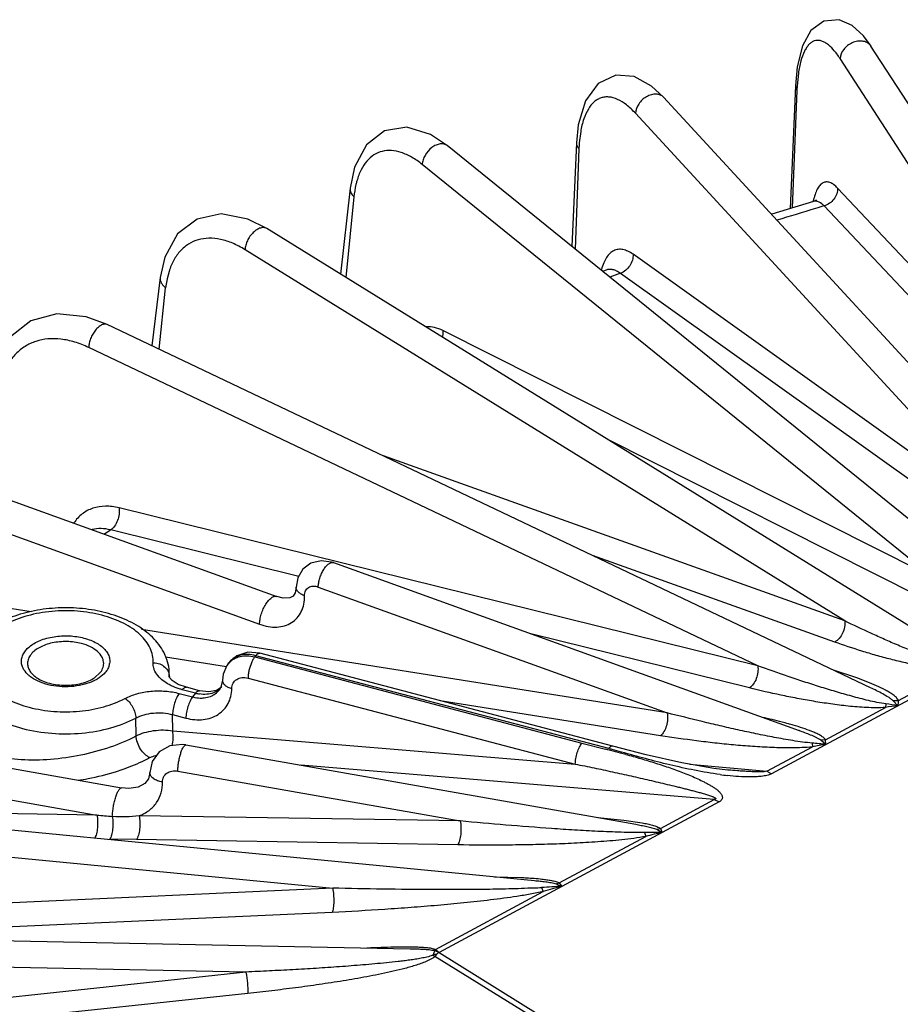
# Model space of a CAD drawing. Units: inches. Extents: x 0 to 17, y 0 to 11.
# Drawn here: x 11.9 to 12.5, y 9 to 9.6 of the extents above; entities that cross this region are included whole.
import ezdxf

# ---------------------------------------------------------------- set-up
doc = ezdxf.new("R2010")
doc.units = ezdxf.units.IN
doc.header["$LTSCALE"] = 0.935
doc.header["$MEASUREMENT"] = 0
doc.layers.get('0').update_dxf_attribs({"linetype": 'CONTINUOUS'})

msp = doc.modelspace()

# ---------------------------------------------------------------- linework, layer by layer
at = {"color": 7, "linetype": 'CONTINUOUS'}
for p, q in [((12.67167, 9.30167), (12.48337, 9.59257)), ((12.43423, 9.5667), (12.43082, 9.48689)), ((12.61978, 9.26444), (12.34835, 9.5593)), ((12.57272, 9.23212), (12.20755, 9.52779)), ((12.29161, 9.52962), (12.28872, 9.46207)), ((12.14429, 9.50009), (12.13808, 9.44409)), ((12.52776, 9.20274), (12.09012, 9.47379)), ((12.31086, 9.44672), (12.30868, 9.4459)), ((12.02062, 9.44191), (12.0152, 9.39744)), ((12.483, 9.17473), (11.98615, 9.41127)), ((11.91819, 9.29854), (12.09652, 9.23418)), ((12.1334, 9.2562), (12.43656, 9.14679)), ((12.10915, 9.24014), (12.10915, 9.24015)), ((12.07767, 9.19782), (12.07043, 9.19548)), ((12.08548, 9.19719), (12.07767, 9.19782)), ((12.31535, 9.13668), (12.08548, 9.19719)), ((12.06492, 9.19038), (12.06403, 9.18916)), ((12.06574, 9.19142), (12.0649, 9.19036)), ((12.07043, 9.19548), (12.06574, 9.19142)), ((11.9779, 9.18123), (11.98161, 9.18458)), ((12.0267, 9.18143), (12.02656, 9.18464)), ((12.02655, 9.18185), (12.02655, 9.18189)), ((12.02673, 9.18135), (12.02655, 9.18189)), ((12.06114, 9.1796), (12.06017, 9.17505)), ((12.06114, 9.17961), (12.06114, 9.1796)), ((12.03766, 9.17502), (12.03239, 9.17691)), ((12.04631, 9.17275), (12.03766, 9.17502)), ((12.05226, 9.17195), (12.04631, 9.17275)), ((12.05725, 9.17283), (12.05226, 9.17195)), ((12.05989, 9.1746), (12.05725, 9.17283)), ((12.06017, 9.17505), (12.05905, 9.17325)), ((12.0606, 9.17521), (12.06036, 9.17492)), ((12.48301, 9.17472), (12.483, 9.17473)), ((11.79435, 9.145), (11.99546, 9.10948)), ((12.03738, 9.13749), (12.33024, 9.08576)), ((12.0139, 9.11947), (12.0139, 9.11947)), ((12.39036, 9.12113), (12.39023, 9.12114)), ((11.80478, 9.09359), (12.26433, 9.04915)), ((11.78174, 9.01287), (12.18343, 9.00473))]:
    msp.add_line(p, q, dxfattribs=at)
at = {"color": 9, "linetype": 'CONTINUOUS'}
for p, q in [((12.64141, 9.30922), (12.46326, 9.58446)), ((12.4361, 9.57495), (12.43526, 9.56669)), ((12.43511, 9.56369), (12.43207, 9.48727)), ((12.43423, 9.56668), (12.43511, 9.56369)), ((12.58006, 9.27727), (12.33002, 9.54888)), ((12.29437, 9.537), (12.29345, 9.52954)), ((12.29323, 9.52566), (12.29079, 9.46039)), ((12.5224, 9.24735), (12.1912, 9.51552)), ((12.64141, 9.30922), (12.46161, 9.50019)), ((12.14675, 9.4944), (12.14147, 9.44199)), ((12.44738, 9.49163), (12.4459, 9.49146)), ((12.63266, 9.29753), (12.45285, 9.4885)), ((12.46624, 9.21827), (12.07587, 9.46003)), ((12.58006, 9.27727), (12.32844, 9.45708)), ((12.02512, 9.44115), (12.02419, 9.43527)), ((12.02637, 9.44592), (12.02512, 9.44115)), ((12.57189, 9.26483), (12.32027, 9.44463)), ((12.01988, 9.39521), (12.02419, 9.43527)), ((12.5224, 9.24735), (12.20464, 9.40736)), ((12.40966, 9.18895), (11.97408, 9.39633)), ((12.51499, 9.2342), (12.31161, 9.33662)), ((12.46624, 9.21827), (12.16595, 9.32567)), ((12.79281, 9.32012), (12.41865, 9.11875)), ((12.40966, 9.18895), (11.99384, 9.29188)), ((11.90697, 9.28045), (12.0853, 9.21609)), ((12.1109, 9.24719), (11.9884, 9.27751)), ((12.45974, 9.20447), (12.30209, 9.26086)), ((12.12355, 9.24033), (12.35072, 9.15834)), ((11.93666, 9.22407), (11.91055, 9.22822)), ((12.35072, 9.15834), (12.00846, 9.21267)), ((12.40421, 9.17458), (12.26199, 9.20979)), ((12.0637, 9.18837), (12.02407, 9.19466)), ((12.07486, 9.19543), (12.07824, 9.19544)), ((12.07824, 9.19544), (12.08215, 9.19477)), ((12.08281, 9.19561), (12.08215, 9.19477)), ((12.08215, 9.19477), (12.29521, 9.13868)), ((12.31269, 9.13509), (12.08281, 9.19561)), ((12.0262, 9.18445), (12.02655, 9.18253)), ((12.02655, 9.18189), (12.02656, 9.18464)), ((12.4742, 9.18109), (12.45903, 9.18615)), ((12.50118, 9.16637), (12.53886, 9.18665)), ((12.02655, 9.18253), (12.02659, 9.18178)), ((12.0778, 9.18098), (12.29086, 9.1249)), ((12.03306, 9.171), (12.04171, 9.16872)), ((12.04364, 9.17116), (12.03498, 9.17344)), ((12.04364, 9.17116), (12.04171, 9.16872)), ((12.05905, 9.17325), (12.05911, 9.17332)), ((12.34644, 9.14349), (12.20294, 9.16627)), ((12.49309, 9.1642), (12.49289, 9.1619)), ((12.50079, 9.16296), (12.49786, 9.16619)), ((12.45373, 9.14083), (12.49289, 9.1619)), ((12.00497, 9.14337), (12.00482, 9.15501)), ((12.0287, 9.15721), (12.03736, 9.15493)), ((12.02878, 9.14673), (12.0287, 9.15721)), ((12.02878, 9.14673), (12.29086, 9.1249)), ((12.29521, 9.13868), (12.31045, 9.1348)), ((12.44512, 9.13867), (12.44522, 9.13625)), ((12.45373, 9.14083), (12.4507, 9.14053)), ((12.45392, 9.13773), (12.4507, 9.14053)), ((12.45392, 9.13773), (12.45373, 9.14083)), ((12.41555, 9.12028), (12.44522, 9.13625)), ((11.78834, 9.12554), (11.97944, 9.09178)), ((12.0321, 9.12041), (12.21598, 9.08793)), ((12.38133, 9.10186), (12.11209, 9.12429)), ((12.36531, 9.12484), (12.41555, 9.12028)), ((12.41555, 9.12028), (12.41865, 9.11875)), ((12.38443, 9.10033), (12.20214, 9.00222)), ((12.34626, 9.08299), (12.38133, 9.10186)), ((12.38133, 9.10186), (12.38443, 9.10033)), ((11.97944, 9.09178), (11.79526, 9.09478)), ((12.21598, 9.08793), (12.00689, 9.09133)), ((12.30547, 9.09014), (12.32242, 9.08848)), ((12.32242, 9.08848), (12.33451, 9.0867)), ((12.34389, 9.08252), (12.34626, 9.08299)), ((12.34389, 9.08252), (12.3475, 9.08046)), ((12.34626, 9.08299), (12.3475, 9.08046)), ((11.80182, 9.0762), (12.13293, 9.04417)), ((12.00523, 9.07579), (11.98782, 9.07611)), ((12.21432, 9.07239), (12.00523, 9.07579)), ((12.28041, 9.04755), (12.33676, 9.07788)), ((12.33601, 9.08047), (12.33676, 9.07788)), ((12.23826, 9.05167), (12.25569, 9.05114)), ((12.13293, 9.04417), (11.76513, 9.0274)), ((12.26893, 9.04461), (12.27004, 9.04197)), ((12.27839, 9.04703), (12.28041, 9.04755)), ((12.27839, 9.04703), (12.28216, 9.04529)), ((12.28041, 9.04755), (12.28216, 9.04529)), ((12.19996, 9.00425), (12.27004, 9.04197)), ((12.13267, 9.02844), (11.78828, 9.01274)), ((12.17676, 9.00601), (12.18655, 9.00595)), ((12.1983, 9.00371), (12.19996, 9.00425)), ((12.19996, 9.00425), (12.20226, 9.00229)), ((12.19786, 9.00045), (12.19944, 8.99966)), ((12.20214, 9.00222), (12.19933, 9.0034)), ((12.20167, 9.00198), (12.19944, 8.99966)), ((12.265, 8.95905), (12.19944, 8.99966)), ((12.20214, 9.00222), (12.64154, 8.73008)), ((12.07646, 8.98941), (11.78111, 8.99539)), ((12.07646, 8.98941), (11.7534, 8.95508)), ((12.07775, 8.97553), (11.75469, 8.94114))]:
    msp.add_line(p, q, dxfattribs=at)
at = {"color": 7, "linetype": 'CONTINUOUS'}
for points in [[(12.48339, 9.59255), (12.47851, 9.59924), (12.47122, 9.60611), (12.46269, 9.60983), (12.45272, 9.60895), (12.4443, 9.60278), (12.43873, 9.59281), (12.43537, 9.57909), (12.43423, 9.56668)], [(12.34836, 9.55928), (12.34046, 9.56661), (12.32926, 9.57276), (12.31717, 9.57376), (12.30568, 9.56825), (12.29743, 9.55702), (12.2928, 9.54144), (12.29161, 9.52959)], [(12.20757, 9.52778), (12.19671, 9.53501), (12.18128, 9.53978), (12.16669, 9.53753), (12.15484, 9.52843), (12.1471, 9.51368), (12.14429, 9.50007)], [(12.4459, 9.49145), (12.41873, 9.48324), (12.41845, 9.48315)], [(12.44742, 9.49151), (12.44786, 9.49243), (12.44766, 9.49235), (12.44588, 9.49145)], [(12.09013, 9.47379), (12.07776, 9.47996), (12.06032, 9.48334), (12.0446, 9.47998), (12.03197, 9.47026), (12.02363, 9.45526), (12.02061, 9.44191)], [(11.98616, 9.41127), (11.97251, 9.41632), (11.95336, 9.41827), (11.9365, 9.41374), (11.92315, 9.40332), (11.91435, 9.38804), (11.91119, 9.37489)], [(12.1334, 9.2562), (12.13225, 9.25658), (12.12533, 9.25744), (12.11878, 9.2558), (12.11352, 9.25188), (12.11023, 9.24632), (12.10915, 9.24014)], [(12.10915, 9.24015), (12.10857, 9.23647), (12.10718, 9.2343), (12.10498, 9.23322), (12.10069, 9.23312), (12.09651, 9.23418)], [(12.06403, 9.18916), (12.06162, 9.18352), (12.06114, 9.17961)], [(12.03239, 9.17691), (12.02841, 9.1794), (12.02673, 9.18135)], [(12.02691, 9.13688), (12.01989, 9.13292), (12.01537, 9.12667), (12.01306, 9.11541)], [(12.03738, 9.13749), (12.03522, 9.13777), (12.02691, 9.13688)], [(12.39023, 9.12114), (12.38107, 9.12218), (12.36016, 9.12571), (12.33693, 9.131), (12.31538, 9.13667)], [(12.01306, 9.11541), (12.01068, 9.11231), (12.00634, 9.10998), (12.00018, 9.10906), (11.99546, 9.10948)]]:
    msp.add_lwpolyline(points, dxfattribs=at)
at = {"color": 9, "linetype": 'CONTINUOUS'}
for centre, radius, start, end in [((12.47785, 9.58902), 0.00657, 32.72588, 39.32422), ((12.56194, 9.55869), 0.12693, 176.38951, 177.7414), ((12.38908, 9.52214), 0.09591, 175.57412, 177.89575), ((13.07719, 7.37358), 2.20515, 106.59777, 107.28195), ((13.08368, 7.35187), 2.22781, 106.449, 106.59828), ((13.00037, 7.60103), 1.96505, 110.249, 110.46283), ((12.57125, 8.43846), 1.02163, 124.78615, 125.06571), ((11.97775, 9.19203), 0.01009, 342.68307, 351.65902), ((11.96573, 9.20389), 0.02735, 298.12651, 300.73644), ((12.39911, 8.97315), 0.22108, 68.32947, 70.14237), ((12.04981, 9.19452), 0.02415, 255.20501, 261.24182), ((12.05183, 9.18208), 0.01114, 319.66965, 321.70144), ((12.48022, 9.05961), 0.10538, 78.74168, 82.98682), ((12.69577, 9.14244), 0.19605, 172.99091, 173.99358), ((12.50781, 9.08039), 0.08287, 94.85306, 100.37179), ((12.36657, 8.92381), 0.23598, 73.71207, 74.51158), ((12.43536, 9.00515), 0.13387, 82.03251, 85.81783), ((12.09053, 8.27004), 0.89228, 74.85097, 75.73167), ((12.20274, 8.71759), 0.43174, 74.9591, 75.24559), ((12.11367, 8.38831), 0.77285, 74.44202, 74.91694), ((12.46669, 9.03655), 0.10199, 97.19349, 102.15333), ((11.96319, 9.22507), 0.10847, 295.89385, 297.91166), ((12.41398, 9.32695), 0.21079, 262.12234, 263.44347), ((12.20501, 11.59625), 2.51461, 264.85348, 265.08261), ((12.34153, 8.85787), 0.22267, 88.46349, 91.42059), ((12.37989, 8.92204), 0.16169, 101.55401, 105.46868), ((12.25001, 9.30173), 0.25781, 273.1107, 274.20845), ((12.29087, 8.74951), 0.29591, 91.68563, 94.25095), ((12.33191, 8.84019), 0.21105, 103.63352, 107.04746), ((12.21791, 8.9611), 0.04417, 115.71102, 117.00865), ((12.19099, 8.97735), 0.02735, 72.2612, 74.50999)]:
    msp.add_arc(centre, radius, start, end, dxfattribs=at)
at = {"color": 7, "linetype": 'CONTINUOUS'}
for centre, radius, start, end in [((11.99422, 9.18263), 0.03247, 19.03739, 25.16674), ((11.97549, 9.19052), 0.00835, 348.77273, 359.96815), ((12.21429, 8.97817), 0.02695, 116.81313, 117.91944)]:
    msp.add_arc(centre, radius, start, end, dxfattribs=at)
at = {"color": 9, "linetype": 'CONTINUOUS'}
for points, knots in [([(12.46326, 9.58446), (12.46193, 9.58652), (12.45932, 9.5901), (12.4555, 9.59377), (12.45246, 9.59554), (12.45037, 9.59626), (12.44833, 9.59644), (12.44637, 9.59605), (12.44454, 9.59509), (12.44286, 9.59361), (12.44133, 9.59163), (12.43937, 9.58814), (12.43744, 9.58253), (12.43649, 9.57765), (12.4361, 9.57495)], [0, 0, 0, 0, 0.159838, 0.287466, 0.340359, 0.387356, 0.430412, 0.472163, 0.515518, 0.56305, 0.616632, 0.677433, 0.822661, 1, 1, 1, 1]), ([(12.48293, 9.59318), (12.48233, 9.59391), (12.48075, 9.59515), (12.47777, 9.59603), (12.47444, 9.59594), (12.47109, 9.5949), (12.46801, 9.59305), (12.46479, 9.58986), (12.46335, 9.58658), (12.46326, 9.58446)], [0, 0, 0, 0, 0.107591, 0.22314, 0.348937, 0.482974, 0.620584, 0.756123, 1, 1, 1, 1]), ([(12.33002, 9.54888), (12.32819, 9.55086), (12.32458, 9.55431), (12.31875, 9.55806), (12.31381, 9.55956), (12.31015, 9.55955), (12.30762, 9.55899), (12.30524, 9.5579), (12.30221, 9.55567), (12.29892, 9.55144), (12.29606, 9.54482), (12.29485, 9.53976), (12.29437, 9.537)], [0, 0, 0, 0, 0.153828, 0.283556, 0.392763, 0.442462, 0.490822, 0.539642, 0.590656, 0.704445, 0.840073, 1, 1, 1, 1]), ([(12.34835, 9.5593), (12.34776, 9.55993), (12.34623, 9.56098), (12.34339, 9.56153), (12.34028, 9.5611), (12.33718, 9.55978), (12.33436, 9.55769), (12.33141, 9.55429), (12.3301, 9.55101), (12.33002, 9.54888)], [0, 0, 0, 0, 0.102343, 0.212727, 0.335127, 0.468424, 0.607901, 0.74732, 1, 1, 1, 1]), ([(12.1912, 9.51552), (12.18904, 9.51727), (12.18473, 9.52031), (12.17794, 9.52349), (12.17136, 9.5249), (12.16514, 9.52443), (12.15954, 9.522), (12.15482, 9.51774), (12.1511, 9.5119), (12.14941, 9.50735), (12.1487, 9.50489)], [0, 0, 0, 0, 0.152483, 0.287716, 0.407686, 0.517301, 0.623941, 0.735896, 0.859911, 1, 1, 1, 1]), ([(12.20755, 9.52779), (12.20695, 9.52827), (12.20544, 9.52899), (12.20282, 9.52905), (12.20005, 9.52822), (12.19638, 9.526), (12.1934, 9.52257), (12.19164, 9.51859), (12.19124, 9.51651), (12.1912, 9.51552)], [0, 0, 0, 0, 0.096391, 0.202333, 0.322292, 0.455361, 0.737677, 0.874897, 1, 1, 1, 1]), ([(12.29161, 9.52959), (12.29158, 9.5289), (12.29188, 9.52744), (12.29272, 9.52622), (12.29323, 9.52566)], [0, 0, 0, 0, 0.476161, 1, 1, 1, 1]), ([(12.1487, 9.50489), (12.14847, 9.50408), (12.14758, 9.50063), (12.14702, 9.4971), (12.14675, 9.4944)], [0, 0, 0, 0, 0.237737, 1, 1, 1, 1]), ([(12.46161, 9.50019), (12.46083, 9.50102), (12.45929, 9.50243), (12.45678, 9.50388), (12.45427, 9.50433), (12.45191, 9.50362), (12.44989, 9.50188), (12.44819, 9.49927), (12.44678, 9.49582), (12.4461, 9.49321), (12.44579, 9.49178)], [0, 0, 0, 0, 0.139291, 0.253783, 0.350434, 0.442639, 0.545697, 0.67017, 0.821134, 1, 1, 1, 1]), ([(12.14429, 9.50007), (12.14423, 9.49958), (12.14426, 9.49857), (12.14489, 9.49651), (12.14593, 9.49517), (12.14675, 9.4944)], [0, 0, 0, 0, 0.231319, 0.47131, 1, 1, 1, 1]), ([(12.46161, 9.50019), (12.46165, 9.49894), (12.46125, 9.49635), (12.4594, 9.49286), (12.45652, 9.49007), (12.4541, 9.48888), (12.45285, 9.4885)], [0, 0, 0, 0, 0.240054, 0.491678, 0.747995, 1, 1, 1, 1]), ([(12.45285, 9.4885), (12.45241, 9.48897), (12.45089, 9.49042), (12.44886, 9.49156), (12.44738, 9.49163)], [0, 0, 0, 0, 0.300999, 1, 1, 1, 1]), ([(12.09012, 9.47379), (12.08955, 9.47414), (12.08813, 9.47458), (12.08579, 9.47424), (12.08339, 9.47309), (12.08107, 9.47122), (12.079, 9.46879), (12.07734, 9.46598), (12.07624, 9.46303), (12.07591, 9.461), (12.07587, 9.46003)], [0, 0, 0, 0, 0.089016, 0.189646, 0.306953, 0.439956, 0.583149, 0.729422, 0.871024, 1, 1, 1, 1]), ([(12.07587, 9.46003), (12.0733, 9.46163), (12.06816, 9.46434), (12.06021, 9.46694), (12.05255, 9.46778), (12.04539, 9.4668), (12.03896, 9.46397), (12.0335, 9.45939), (12.02917, 9.45325), (12.02718, 9.44847), (12.02637, 9.44592)], [0, 0, 0, 0, 0.148553, 0.284126, 0.407957, 0.523248, 0.634767, 0.748172, 0.868669, 1, 1, 1, 1]), ([(12.32844, 9.45708), (12.32738, 9.45783), (12.32529, 9.4591), (12.32199, 9.46024), (12.31881, 9.4604), (12.31585, 9.45952), (12.31324, 9.45766), (12.31102, 9.45491), (12.30921, 9.45135), (12.30833, 9.44866), (12.30794, 9.4472)], [0, 0, 0, 0, 0.137565, 0.257944, 0.36597, 0.469811, 0.578813, 0.700672, 0.840302, 1, 1, 1, 1]), ([(12.32844, 9.45708), (12.32862, 9.45449), (12.32702, 9.44911), (12.32273, 9.44554), (12.32027, 9.44463)], [0, 0, 0, 0, 0.497201, 1, 1, 1, 1]), ([(12.32027, 9.44463), (12.31948, 9.44519), (12.31792, 9.44615), (12.31546, 9.44705), (12.31307, 9.44729), (12.31155, 9.44698), (12.31086, 9.44672)], [0, 0, 0, 0, 0.289349, 0.546028, 0.778298, 1, 1, 1, 1]), ([(12.02061, 9.44191), (12.02054, 9.44133), (12.0206, 9.44009), (12.02129, 9.43831), (12.02251, 9.43665), (12.02359, 9.43571), (12.02419, 9.43527)], [0, 0, 0, 0, 0.22348, 0.459099, 0.717132, 1, 1, 1, 1]), ([(11.98615, 9.41127), (11.98563, 9.41152), (11.98434, 9.41171), (11.98234, 9.41105), (11.98031, 9.40965), (11.97874, 9.40799), (11.97755, 9.40639), (11.97644, 9.4046), (11.97529, 9.40221), (11.97438, 9.39927), (11.9741, 9.39728), (11.97408, 9.39633)], [0, 0, 0, 0, 0.080292, 0.174973, 0.28973, 0.423133, 0.495041, 0.569167, 0.719784, 0.866453, 1, 1, 1, 1]), ([(12.20464, 9.40736), (12.20291, 9.40824), (12.19946, 9.40958), (12.19574, 9.40992), (12.19403, 9.40976)], [0, 0, 0, 0, 0.530476, 1, 1, 1, 1]), ([(11.97408, 9.39633), (11.97113, 9.39773), (11.96525, 9.40005), (11.95628, 9.40199), (11.94769, 9.40219), (11.93969, 9.40064), (11.93253, 9.39733), (11.92643, 9.39236), (11.92158, 9.3859), (11.91933, 9.38089), (11.91842, 9.37824)], [0, 0, 0, 0, 0.145566, 0.281298, 0.407786, 0.527019, 0.642043, 0.756715, 0.874948, 1, 1, 1, 1]), ([(12.20464, 9.40736), (12.20468, 9.40703), (12.20475, 9.40562), (12.20457, 9.4042), (12.20432, 9.40316)], [0, 0, 0, 0, 0.241447, 1, 1, 1, 1]), ([(11.99384, 9.29188), (11.99094, 9.2926), (11.98517, 9.29337), (11.97678, 9.29209), (11.96954, 9.28827), (11.96592, 9.28428), (11.96445, 9.28206)], [0, 0, 0, 0, 0.271876, 0.521105, 0.758741, 1, 1, 1, 1]), ([(11.99384, 9.29188), (11.99405, 9.29054), (11.99405, 9.28771), (11.99306, 9.28364), (11.9912, 9.28007), (11.98939, 9.27817), (11.9884, 9.27751)], [0, 0, 0, 0, 0.254363, 0.521635, 0.776948, 1, 1, 1, 1]), ([(11.9884, 9.27751), (11.98637, 9.27803), (11.98235, 9.27863), (11.97829, 9.27825), (11.97641, 9.2778)], [0, 0, 0, 0, 0.519681, 1, 1, 1, 1]), ([(12.12355, 9.24033), (12.12357, 9.24126), (12.1238, 9.24322), (12.12452, 9.24615), (12.12562, 9.24904), (12.12699, 9.25167), (12.12855, 9.25385), (12.12999, 9.25525), (12.13115, 9.25596), (12.13194, 9.25627), (12.1327, 9.25637), (12.13318, 9.25628), (12.1334, 9.2562)], [0, 0, 0, 0, 0.138457, 0.290452, 0.445689, 0.594643, 0.728671, 0.840861, 0.88792, 0.929291, 0.965989, 1, 1, 1, 1]), ([(12.0853, 9.21609), (12.08715, 9.21542), (12.09085, 9.21442), (12.09641, 9.21405), (12.1016, 9.21488), (12.10619, 9.21693), (12.10997, 9.22011), (12.11273, 9.2243), (12.11437, 9.22928), (12.11468, 9.23285), (12.11465, 9.23469)], [0, 0, 0, 0, 0.140985, 0.272847, 0.396283, 0.513591, 0.628516, 0.745466, 0.868471, 1, 1, 1, 1]), ([(12.11465, 9.23469), (12.11386, 9.23494), (12.11241, 9.23556), (12.11061, 9.23683), (12.10943, 9.23838), (12.10915, 9.23958), (12.10915, 9.24014)], [0, 0, 0, 0, 0.302952, 0.568364, 0.795694, 1, 1, 1, 1]), ([(12.11465, 9.23469), (12.11464, 9.23576), (12.11493, 9.23738), (12.11607, 9.23911), (12.11762, 9.24041), (12.12029, 9.24115), (12.12247, 9.24072), (12.12355, 9.24033)], [0, 0, 0, 0, 0.254084, 0.371804, 0.487359, 0.727306, 1, 1, 1, 1]), ([(12.0853, 9.21609), (12.08532, 9.21716), (12.08558, 9.21939), (12.0864, 9.22273), (12.08765, 9.22602), (12.08922, 9.22902), (12.09099, 9.2315), (12.09263, 9.23309), (12.09395, 9.23391), (12.09486, 9.23425), (12.09572, 9.23436), (12.09627, 9.23427), (12.09651, 9.23418)], [0, 0, 0, 0, 0.138596, 0.290444, 0.445599, 0.594626, 0.728676, 0.840918, 0.887994, 0.929305, 0.966002, 1, 1, 1, 1]), ([(12.01607, 9.19099), (12.01615, 9.19259), (12.01589, 9.19589), (12.01425, 9.20072), (12.01141, 9.20531), (12.00746, 9.20958), (12.0025, 9.21346), (11.99441, 9.21816), (11.98242, 9.22248), (11.96663, 9.22504), (11.95021, 9.22493), (11.93452, 9.22216), (11.9248, 9.21847), (11.92045, 9.21616)], [0, 0, 0, 0, 0.042802, 0.087116, 0.134346, 0.185522, 0.241199, 0.301418, 0.43385, 0.577771, 0.725528, 0.868784, 1, 1, 1, 1]), ([(12.46624, 9.21827), (12.46641, 9.21694), (12.4663, 9.21416), (12.46506, 9.2102), (12.46286, 9.20679), (12.46083, 9.20506), (12.45974, 9.20447)], [0, 0, 0, 0, 0.249938, 0.512501, 0.768107, 1, 1, 1, 1]), ([(12.53933, 9.1888), (12.53752, 9.18911), (12.53405, 9.19), (12.52899, 9.19156), (12.52411, 9.19323), (12.5178, 9.19554), (12.5101, 9.19856), (12.50103, 9.20233), (12.49214, 9.2062), (12.48052, 9.21144), (12.47192, 9.2155), (12.46624, 9.21827)], [0, 0, 0, 0, 0.069535, 0.136126, 0.201203, 0.265292, 0.391441, 0.51566, 0.638426, 0.75999, 1, 1, 1, 1]), ([(11.93291, 9.19884), (11.93444, 9.20077), (11.93759, 9.20324), (11.94246, 9.2056), (11.94835, 9.20758), (11.95643, 9.20881), (11.9662, 9.20837), (11.97392, 9.20641), (11.97925, 9.2039), (11.98252, 9.20171), (11.9851, 9.1992), (11.98691, 9.19645), (11.98786, 9.19352), (11.98787, 9.19152), (11.98773, 9.19057)], [0, 0, 0, 0, 0.111665, 0.175945, 0.244901, 0.39225, 0.54287, 0.68479, 0.749435, 0.808722, 0.86244, 0.911151, 0.956243, 1, 1, 1, 1]), ([(12.53886, 9.18665), (12.53684, 9.18653), (12.53288, 9.18661), (12.52533, 9.18728), (12.51639, 9.18868), (12.50612, 9.19079), (12.49627, 9.19317), (12.48676, 9.19575), (12.47456, 9.19938), (12.46561, 9.20237), (12.45974, 9.20447)], [0, 0, 0, 0, 0.074615, 0.145274, 0.279391, 0.407493, 0.531509, 0.652366, 0.770568, 1, 1, 1, 1]), ([(11.93135, 9.18755), (11.93092, 9.18845), (11.9303, 9.19033), (11.93027, 9.19332), (11.93115, 9.19625), (11.93225, 9.198), (11.93291, 9.19884)], [0, 0, 0, 0, 0.247698, 0.487902, 0.734919, 1, 1, 1, 1]), ([(12.08281, 9.19561), (12.08115, 9.19604), (12.07784, 9.19656), (12.07303, 9.19613), (12.06882, 9.19445), (12.06661, 9.19252), (12.06574, 9.19142)], [0, 0, 0, 0, 0.278384, 0.536058, 0.774194, 1, 1, 1, 1]), ([(12.08281, 9.19561), (12.08303, 9.19588), (12.08346, 9.19637), (12.08416, 9.19692), (12.08483, 9.19723), (12.08529, 9.19724), (12.08549, 9.19719)], [0, 0, 0, 0, 0.325165, 0.595493, 0.81491, 1, 1, 1, 1]), ([(11.90209, 9.19291), (11.90201, 9.19131), (11.90227, 9.188), (11.90391, 9.18318), (11.90675, 9.17859), (11.91069, 9.17431), (11.91566, 9.17044), (11.92374, 9.16574), (11.93573, 9.16142), (11.95153, 9.15886), (11.96794, 9.15897), (11.98363, 9.16173), (11.99336, 9.16543), (11.99771, 9.16774)], [0, 0, 0, 0, 0.042802, 0.087117, 0.134346, 0.185523, 0.241199, 0.301418, 0.43385, 0.577771, 0.725528, 0.868785, 1, 1, 1, 1]), ([(12.0168, 9.18644), (12.01666, 9.18681), (12.01618, 9.18827), (12.01601, 9.18984), (12.01607, 9.19099)], [0, 0, 0, 0, 0.255834, 1, 1, 1, 1]), ([(12.01607, 9.19099), (12.01651, 9.19098), (12.01827, 9.19085), (12.02001, 9.19037), (12.02121, 9.1898)], [0, 0, 0, 0, 0.251749, 1, 1, 1, 1]), ([(12.02121, 9.1898), (12.02238, 9.18925), (12.02447, 9.18779), (12.02583, 9.18559), (12.0262, 9.18445)], [0, 0, 0, 0, 0.519328, 1, 1, 1, 1]), ([(12.06492, 9.19038), (12.06551, 9.19113), (12.0669, 9.19251), (12.06856, 9.19354), (12.06944, 9.19397)], [0, 0, 0, 0, 0.494749, 1, 1, 1, 1]), ([(12.06944, 9.19397), (12.06985, 9.19416), (12.07158, 9.1949), (12.07344, 9.1953), (12.07486, 9.19543)], [0, 0, 0, 0, 0.242693, 1, 1, 1, 1]), ([(12.08002, 9.19097), (12.07933, 9.18935), (12.07855, 9.18682), (12.07795, 9.18344), (12.07781, 9.18178), (12.0778, 9.18098)], [0, 0, 0, 0, 0.512815, 0.767588, 1, 1, 1, 1]), ([(12.08215, 9.19477), (12.08174, 9.19424), (12.08095, 9.19301), (12.08032, 9.19169), (12.08002, 9.19097)], [0, 0, 0, 0, 0.458216, 1, 1, 1, 1]), ([(11.8916, 9.18481), (11.8915, 9.18291), (11.89181, 9.179), (11.89375, 9.17329), (11.89712, 9.16785), (11.90179, 9.16279), (11.90767, 9.1582), (11.91724, 9.15264), (11.93144, 9.14753), (11.95014, 9.1445), (11.96957, 9.14463), (11.98815, 9.1479), (11.99967, 9.15227), (12.00482, 9.15501)], [0, 0, 0, 0, 0.042804, 0.087123, 0.134353, 0.185528, 0.241203, 0.301421, 0.43385, 0.577767, 0.72552, 0.868774, 1, 1, 1, 1]), ([(11.93564, 9.18233), (11.93517, 9.18271), (11.93347, 9.18421), (11.93206, 9.18606), (11.93135, 9.18755)], [0, 0, 0, 0, 0.269644, 1, 1, 1, 1]), ([(11.98524, 9.18506), (11.98489, 9.18462), (11.98328, 9.1828), (11.98131, 9.18133), (11.97971, 9.18038)], [0, 0, 0, 0, 0.231842, 1, 1, 1, 1]), ([(11.98738, 9.18903), (11.98728, 9.18868), (11.98676, 9.18726), (11.98595, 9.18596), (11.98524, 9.18506)], [0, 0, 0, 0, 0.240433, 1, 1, 1, 1]), ([(12.02265, 9.17914), (12.02132, 9.18015), (12.01899, 9.18231), (12.01733, 9.18506), (12.0168, 9.18644)], [0, 0, 0, 0, 0.530091, 1, 1, 1, 1]), ([(12.40966, 9.18895), (12.40987, 9.18761), (12.40986, 9.18478), (12.40888, 9.18071), (12.40702, 9.17714), (12.40521, 9.17525), (12.40421, 9.17458)], [0, 0, 0, 0, 0.254363, 0.521635, 0.776948, 1, 1, 1, 1]), ([(12.49309, 9.1642), (12.49113, 9.16444), (12.48731, 9.16513), (12.47988, 9.16678), (12.47088, 9.16914), (12.4603, 9.17217), (12.44992, 9.17535), (12.43968, 9.17862), (12.42625, 9.18309), (12.41627, 9.18657), (12.40966, 9.18895)], [0, 0, 0, 0, 0.067817, 0.133579, 0.262048, 0.388128, 0.512628, 0.635912, 0.758174, 1, 1, 1, 1]), ([(11.94279, 9.17826), (11.94211, 9.17853), (11.93959, 9.17963), (11.9372, 9.18106), (11.93564, 9.18233)], [0, 0, 0, 0, 0.26629, 1, 1, 1, 1]), ([(11.97156, 9.17699), (11.96922, 9.17634), (11.96434, 9.17544), (11.9569, 9.17521), (11.94961, 9.17607), (11.94496, 9.1774), (11.94279, 9.17826)], [0, 0, 0, 0, 0.249178, 0.506612, 0.760613, 1, 1, 1, 1]), ([(11.97862, 9.17977), (11.97809, 9.17948), (11.97582, 9.17836), (11.97342, 9.17751), (11.97156, 9.17699)], [0, 0, 0, 0, 0.238998, 1, 1, 1, 1]), ([(12.02781, 9.17603), (12.02733, 9.17626), (12.02554, 9.17716), (12.02383, 9.17824), (12.02265, 9.17914)], [0, 0, 0, 0, 0.261258, 1, 1, 1, 1]), ([(12.06114, 9.1796), (12.06113, 9.17904), (12.06146, 9.1778), (12.06281, 9.17625), (12.06482, 9.17501), (12.06641, 9.17444), (12.06728, 9.17421)], [0, 0, 0, 0, 0.195166, 0.420836, 0.691328, 1, 1, 1, 1]), ([(12.06728, 9.17421), (12.0673, 9.17539), (12.06771, 9.17717), (12.06906, 9.17908), (12.07087, 9.18059), (12.07393, 9.18158), (12.07651, 9.18132), (12.0778, 9.18098)], [0, 0, 0, 0, 0.242949, 0.360196, 0.478069, 0.725343, 1, 1, 1, 1]), ([(12.50118, 9.16637), (12.50106, 9.16673), (12.50067, 9.16743), (12.49957, 9.1687), (12.4978, 9.17015), (12.49538, 9.17172), (12.49177, 9.17375), (12.48689, 9.17608), (12.48283, 9.17778), (12.48075, 9.17861)], [0, 0, 0, 0, 0.047039, 0.09781, 0.208713, 0.328805, 0.455289, 0.721449, 1, 1, 1, 1]), ([(11.99771, 9.16774), (12.00018, 9.16905), (12.0057, 9.17115), (12.0146, 9.17272), (12.02391, 9.17278), (12.03009, 9.17178), (12.03306, 9.171)], [0, 0, 0, 0, 0.231759, 0.4847, 0.745721, 1, 1, 1, 1]), ([(12.03498, 9.17344), (12.03435, 9.17361), (12.0319, 9.17431), (12.02951, 9.17522), (12.02781, 9.17603)], [0, 0, 0, 0, 0.258468, 1, 1, 1, 1]), ([(12.03306, 9.171), (12.03241, 9.17018), (12.03125, 9.16814), (12.02993, 9.16473), (12.02902, 9.16099), (12.02872, 9.15844), (12.0287, 9.15721)], [0, 0, 0, 0, 0.214786, 0.475229, 0.748833, 1, 1, 1, 1]), ([(12.03498, 9.17344), (12.0352, 9.17372), (12.03563, 9.17421), (12.03633, 9.17476), (12.03701, 9.17507), (12.03746, 9.17508), (12.03766, 9.17502)], [0, 0, 0, 0, 0.325165, 0.595493, 0.81491, 1, 1, 1, 1]), ([(12.03736, 9.15493), (12.03924, 9.15444), (12.043, 9.15378), (12.04859, 9.15383), (12.05379, 9.15497), (12.05839, 9.15717), (12.06221, 9.16035), (12.06506, 9.16439), (12.06683, 9.16911), (12.06725, 9.17249), (12.06728, 9.17421)], [0, 0, 0, 0, 0.140592, 0.274503, 0.40125, 0.522163, 0.639482, 0.756224, 0.8757, 1, 1, 1, 1]), ([(12.04364, 9.17116), (12.04386, 9.17144), (12.04429, 9.17193), (12.04498, 9.17248), (12.04566, 9.17279), (12.04612, 9.1728), (12.04631, 9.17275)], [0, 0, 0, 0, 0.325155, 0.595484, 0.814908, 1, 1, 1, 1]), ([(12.05541, 9.17144), (12.05401, 9.1709), (12.0509, 9.17024), (12.04774, 9.1704), (12.04613, 9.17065)], [0, 0, 0, 0, 0.477753, 1, 1, 1, 1]), ([(12.05335, 9.16911), (12.05447, 9.16955), (12.05658, 9.17068), (12.05832, 9.17234), (12.05905, 9.17325)], [0, 0, 0, 0, 0.506038, 1, 1, 1, 1]), ([(12.05956, 9.17405), (12.05927, 9.17377), (12.05803, 9.1727), (12.05656, 9.17189), (12.05541, 9.17144)], [0, 0, 0, 0, 0.244428, 1, 1, 1, 1]), ([(12.49289, 9.1619), (12.49076, 9.16171), (12.48656, 9.16159), (12.47841, 9.16183), (12.46859, 9.16267), (12.45716, 9.1641), (12.44609, 9.16582), (12.43529, 9.16775), (12.42133, 9.17055), (12.41101, 9.1729), (12.40421, 9.17458)], [0, 0, 0, 0, 0.071279, 0.140001, 0.27231, 0.400072, 0.524613, 0.646592, 0.76637, 1, 1, 1, 1]), ([(12.49786, 9.16619), (12.4974, 9.16664), (12.49635, 9.16746), (12.49406, 9.16898), (12.49095, 9.17075), (12.48704, 9.17278), (12.48437, 9.17408), (12.48301, 9.17472)], [0, 0, 0, 0, 0.111732, 0.230842, 0.480026, 0.737482, 1, 1, 1, 1]), ([(11.99771, 9.16774), (11.9987, 9.16712), (12.00057, 9.16543), (12.00278, 9.16229), (12.0043, 9.15874), (12.00478, 9.15622), (12.00482, 9.15501)], [0, 0, 0, 0, 0.233525, 0.495185, 0.759465, 1, 1, 1, 1]), ([(12.04171, 9.16872), (12.04106, 9.1679), (12.0399, 9.16586), (12.03858, 9.16245), (12.03767, 9.15872), (12.03738, 9.15616), (12.03736, 9.15493)], [0, 0, 0, 0, 0.214786, 0.475229, 0.748833, 1, 1, 1, 1]), ([(12.04171, 9.16872), (12.04223, 9.16858), (12.04427, 9.16812), (12.04637, 9.16795), (12.04792, 9.16801)], [0, 0, 0, 0, 0.256769, 1, 1, 1, 1]), ([(12.04792, 9.16801), (12.0484, 9.16803), (12.05025, 9.16817), (12.05208, 9.16861), (12.05335, 9.16911)], [0, 0, 0, 0, 0.257943, 1, 1, 1, 1]), ([(12.50118, 9.16637), (12.50091, 9.16632), (12.49981, 9.16614), (12.49869, 9.16612), (12.49786, 9.16619)], [0, 0, 0, 0, 0.251803, 1, 1, 1, 1]), ([(12.00482, 9.15501), (12.00648, 9.15592), (12.01021, 9.15736), (12.01623, 9.15844), (12.02253, 9.15847), (12.0267, 9.15776), (12.0287, 9.15721)], [0, 0, 0, 0, 0.232157, 0.484946, 0.745698, 1, 1, 1, 1]), ([(12.35072, 9.15834), (12.35095, 9.15698), (12.35105, 9.15412), (12.35033, 9.14996), (12.34885, 9.14627), (12.34731, 9.14422), (12.34644, 9.14349)], [0, 0, 0, 0, 0.258963, 0.531333, 0.786531, 1, 1, 1, 1]), ([(12.44512, 9.13867), (12.443, 9.13882), (12.4388, 9.13931), (12.43056, 9.14054), (12.42047, 9.14235), (12.40854, 9.14473), (12.39676, 9.14726), (12.38511, 9.1499), (12.36975, 9.15353), (12.35831, 9.15638), (12.35072, 9.15834)], [0, 0, 0, 0, 0.066289, 0.131228, 0.258934, 0.384862, 0.509578, 0.633341, 0.756291, 1, 1, 1, 1]), ([(12.42959, 9.15122), (12.42821, 9.1516), (12.42258, 9.15312), (12.4169, 9.15447), (12.41261, 9.15543)], [0, 0, 0, 0, 0.245607, 1, 1, 1, 1]), ([(11.8901, 9.1497), (11.89006, 9.14829), (11.89048, 9.14537), (11.89264, 9.14133), (11.89619, 9.13777), (11.90096, 9.13471), (11.90687, 9.13216), (11.91382, 9.13015), (11.92169, 9.12872), (11.93354, 9.12759), (11.94953, 9.12787), (11.96904, 9.13063), (11.98783, 9.13563), (11.99961, 9.14052), (12.00497, 9.14337)], [0, 0, 0, 0, 0.033422, 0.068147, 0.106802, 0.151068, 0.201714, 0.258809, 0.322022, 0.390682, 0.540565, 0.699426, 0.856309, 1, 1, 1, 1]), ([(12.00497, 9.14337), (12.00665, 9.14424), (12.01038, 9.14567), (12.01635, 9.14694), (12.0226, 9.14737), (12.02677, 9.14706), (12.02878, 9.14673)], [0, 0, 0, 0, 0.232877, 0.487778, 0.748993, 1, 1, 1, 1]), ([(12.02837, 9.1369), (12.02879, 9.13852), (12.02925, 9.14181), (12.02908, 9.14514), (12.02878, 9.14673)], [0, 0, 0, 0, 0.509015, 1, 1, 1, 1]), ([(12.45373, 9.14083), (12.45356, 9.14114), (12.45309, 9.14173), (12.45186, 9.14278), (12.44998, 9.14393), (12.44748, 9.14516), (12.4438, 9.14671), (12.43888, 9.14847), (12.43483, 9.14971), (12.43276, 9.15032)], [0, 0, 0, 0, 0.045614, 0.095963, 0.207154, 0.327909, 0.455004, 0.721794, 1, 1, 1, 1]), ([(12.4507, 9.14053), (12.45024, 9.14089), (12.44922, 9.14151), (12.44702, 9.14264), (12.44405, 9.14393), (12.44036, 9.1454), (12.43784, 9.14633), (12.43656, 9.14679)], [0, 0, 0, 0, 0.111418, 0.230632, 0.480119, 0.737666, 1, 1, 1, 1]), ([(12.01397, 9.12922), (12.01277, 9.12966), (12.01042, 9.13131), (12.00765, 9.13476), (12.00565, 9.1389), (12.00501, 9.14192), (12.00497, 9.14337)], [0, 0, 0, 0, 0.218641, 0.479159, 0.751241, 1, 1, 1, 1]), ([(12.29086, 9.1249), (12.2909, 9.12612), (12.29116, 9.12868), (12.29209, 9.13241), (12.2934, 9.13583), (12.29456, 9.13786), (12.29521, 9.13868)], [0, 0, 0, 0, 0.251375, 0.524759, 0.785082, 1, 1, 1, 1]), ([(12.44522, 9.13625), (12.44297, 9.13596), (12.43849, 9.13564), (12.42969, 9.13544), (12.41895, 9.13569), (12.4063, 9.13642), (12.39393, 9.13744), (12.38179, 9.13868), (12.36596, 9.14058), (12.3542, 9.14226), (12.34644, 9.14349)], [0, 0, 0, 0, 0.068497, 0.135482, 0.266019, 0.393317, 0.518215, 0.641149, 0.762356, 1, 1, 1, 1]), ([(12.0321, 9.12041), (12.03211, 9.12132), (12.03223, 9.12325), (12.0326, 9.12617), (12.03318, 9.1291), (12.0339, 9.13184), (12.03462, 9.13389), (12.03524, 9.13527), (12.03568, 9.13609), (12.03612, 9.13673), (12.03661, 9.13727), (12.0371, 9.13753), (12.03738, 9.13749)], [0, 0, 0, 0, 0.148847, 0.312157, 0.477589, 0.633916, 0.770783, 0.82915, 0.879484, 0.92134, 0.954773, 1, 1, 1, 1]), ([(12.31537, 9.13667), (12.31495, 9.13678), (12.31381, 9.13642), (12.31304, 9.13564), (12.31269, 9.13509)], [0, 0, 0, 0, 0.403332, 1, 1, 1, 1]), ([(12.38509, 9.11816), (12.37954, 9.11892), (12.36858, 9.12083), (12.35241, 9.1244), (12.33658, 9.12848), (12.32615, 9.1314), (12.32096, 9.13285)], [0, 0, 0, 0, 0.255358, 0.506542, 0.754309, 1, 1, 1, 1]), ([(11.99225, 9.12027), (11.99388, 9.12079), (12.0001, 9.12287), (12.00619, 9.12536), (12.01056, 9.12749)], [0, 0, 0, 0, 0.259444, 1, 1, 1, 1]), ([(12.01397, 9.12922), (12.01429, 9.12939), (12.01571, 9.13007), (12.01721, 9.13056), (12.01838, 9.13084)], [0, 0, 0, 0, 0.233448, 1, 1, 1, 1]), ([(12.32372, 9.13132), (12.32699, 9.13043), (12.3335, 9.1286), (12.34314, 9.12568), (12.35104, 9.12307), (12.35724, 9.12085), (12.36179, 9.11912), (12.36625, 9.11731), (12.37058, 9.11542), (12.37408, 9.11372), (12.37679, 9.11231), (12.37873, 9.11122), (12.38027, 9.11022), (12.3815, 9.10945), (12.38241, 9.10888), (12.38324, 9.10826), (12.38398, 9.10759), (12.38465, 9.1069), (12.38546, 9.10599), (12.38617, 9.10503), (12.38658, 9.10397), (12.38665, 9.10315), (12.38647, 9.10234), (12.38602, 9.10157), (12.38532, 9.10088), (12.38474, 9.1005), (12.38443, 9.10033)], [0, 0, 0, 0, 0.137404, 0.273499, 0.407896, 0.474295, 0.540032, 0.604973, 0.668921, 0.731552, 0.762348, 0.792459, 0.82184, 0.836584, 0.851164, 0.865187, 0.878541, 0.891479, 0.904145, 0.928044, 0.939121, 0.949818, 0.960677, 0.972377, 0.985471, 1, 1, 1, 1]), ([(11.96724, 9.11443), (11.96938, 9.11476), (11.97782, 9.11626), (11.98616, 9.11835), (11.99225, 9.12027)], [0, 0, 0, 0, 0.253481, 1, 1, 1, 1]), ([(12.02217, 9.11333), (12.02104, 9.1135), (12.01894, 9.114), (12.01624, 9.11535), (12.01438, 9.11718), (12.0139, 9.11875), (12.0139, 9.11947)], [0, 0, 0, 0, 0.309485, 0.580584, 0.805974, 1, 1, 1, 1]), ([(12.02217, 9.11333), (12.02214, 9.11444), (12.02259, 9.11671), (12.02493, 9.11935), (12.02833, 9.12067), (12.03084, 9.12063), (12.0321, 9.12041)], [0, 0, 0, 0, 0.237883, 0.473813, 0.725765, 1, 1, 1, 1]), ([(12.29086, 9.1249), (12.29494, 9.12417), (12.30305, 9.12257), (12.31513, 9.11997), (12.3271, 9.11728), (12.33701, 9.11501), (12.34486, 9.11317), (12.35071, 9.11179), (12.35555, 9.11063), (12.3594, 9.10969), (12.36227, 9.10898), (12.36512, 9.10826), (12.36795, 9.10753), (12.37076, 9.10678), (12.37307, 9.10613), (12.3749, 9.1056), (12.37624, 9.10518), (12.37756, 9.10474), (12.37886, 9.1043), (12.37992, 9.10391), (12.38073, 9.10358), (12.3812, 9.10337), (12.38157, 9.10317), (12.38183, 9.103), (12.38206, 9.10283), (12.38226, 9.10264), (12.38229, 9.10236), (12.38204, 9.10215), (12.38173, 9.10198), (12.38147, 9.10189), (12.38133, 9.10186)], [0, 0, 0, 0, 0.130059, 0.259553, 0.388055, 0.515405, 0.578609, 0.641467, 0.703937, 0.735007, 0.765945, 0.796735, 0.82736, 0.857745, 0.887855, 0.902759, 0.917503, 0.932056, 0.946452, 0.960627, 0.967377, 0.973867, 0.977099, 0.980379, 0.983606, 0.986338, 0.988559, 0.991501, 0.995554, 1, 1, 1, 1]), ([(12.41555, 9.12028), (12.41502, 9.12015), (12.41393, 9.12003), (12.41231, 9.11996), (12.41071, 9.11993), (12.40859, 9.11995), (12.40595, 9.12004), (12.40281, 9.12019), (12.39969, 9.12038), (12.39554, 9.12068), (12.39243, 9.12094), (12.39036, 9.12113)], [0, 0, 0, 0, 0.06478, 0.12908, 0.192584, 0.255757, 0.381072, 0.505599, 0.629627, 0.753324, 1, 1, 1, 1]), ([(12.00689, 9.09133), (12.00919, 9.09219), (12.01351, 9.09449), (12.01858, 9.09967), (12.02167, 9.10617), (12.02224, 9.11095), (12.02217, 9.11333)], [0, 0, 0, 0, 0.257666, 0.504754, 0.749177, 1, 1, 1, 1]), ([(12.41865, 9.11875), (12.41818, 9.11849), (12.41714, 9.11806), (12.41491, 9.11743), (12.41195, 9.11695), (12.4083, 9.11666), (12.40338, 9.11655), (12.39723, 9.1168), (12.39234, 9.11727), (12.38991, 9.11755)], [0, 0, 0, 0, 0.055567, 0.115088, 0.238798, 0.36538, 0.492759, 0.747256, 1, 1, 1, 1]), ([(11.98946, 9.0909), (11.9895, 9.09194), (11.98968, 9.09409), (11.99015, 9.09733), (11.99082, 9.10053), (11.99163, 9.10348), (11.99243, 9.10568), (11.99311, 9.10714), (11.9936, 9.10801), (11.99408, 9.10869), (11.99462, 9.10927), (11.99516, 9.10953), (11.99546, 9.10948)], [0, 0, 0, 0, 0.154682, 0.320382, 0.485722, 0.640388, 0.77485, 0.831878, 0.881142, 0.922191, 0.954959, 1, 1, 1, 1]), ([(11.97944, 9.09178), (11.9797, 9.09046), (11.97997, 9.08769), (11.97987, 9.0836), (11.97936, 9.08032), (11.97868, 9.07805), (11.97827, 9.07709), (11.97804, 9.07667)], [0, 0, 0, 0, 0.261713, 0.539856, 0.796414, 0.906559, 1, 1, 1, 1]), ([(11.98946, 9.0909), (11.98967, 9.08954), (11.98989, 9.08674), (11.98972, 9.08268), (11.98917, 9.07949), (11.98847, 9.07736), (11.98805, 9.07648), (11.98782, 9.07611)], [0, 0, 0, 0, 0.273297, 0.555462, 0.807946, 0.913179, 1, 1, 1, 1]), ([(12.00689, 9.09133), (12.00405, 9.09093), (11.99824, 9.09044), (11.9924, 9.09064), (11.98946, 9.0909)], [0, 0, 0, 0, 0.492861, 1, 1, 1, 1]), ([(12.00689, 9.09133), (12.00716, 9.08995), (12.00744, 9.08703), (12.00729, 9.08276), (12.00671, 9.07938), (12.00595, 9.07711), (12.00549, 9.07618), (12.00523, 9.07579)], [0, 0, 0, 0, 0.26708, 0.549542, 0.805267, 0.912101, 1, 1, 1, 1]), ([(12.21598, 9.08793), (12.21625, 9.08654), (12.21653, 9.08363), (12.21638, 9.07936), (12.2158, 9.07597), (12.21504, 9.07371), (12.21458, 9.07278), (12.21432, 9.07239)], [0, 0, 0, 0, 0.26708, 0.549542, 0.805266, 0.912101, 1, 1, 1, 1]), ([(12.33601, 9.08047), (12.33345, 9.08041), (12.32834, 9.08041), (12.31817, 9.08063), (12.30554, 9.08116), (12.29045, 9.08199), (12.27048, 9.0833), (12.24566, 9.08522), (12.22585, 9.08699), (12.21598, 9.08793)], [0, 0, 0, 0, 0.063912, 0.127428, 0.25367, 0.379185, 0.504163, 0.752836, 1, 1, 1, 1]), ([(12.33024, 9.08576), (12.33144, 9.08555), (12.33382, 9.08511), (12.33735, 9.0844), (12.34021, 9.08374), (12.34238, 9.08311), (12.34341, 9.08275), (12.34389, 9.08252)], [0, 0, 0, 0, 0.260287, 0.517034, 0.767356, 0.887649, 1, 1, 1, 1]), ([(12.33451, 9.0867), (12.33564, 9.0865), (12.33784, 9.08606), (12.34102, 9.08529), (12.3435, 9.08452), (12.34523, 9.08374), (12.34597, 9.08327), (12.34626, 9.08299)], [0, 0, 0, 0, 0.276893, 0.542925, 0.790442, 0.902147, 1, 1, 1, 1]), ([(12.33676, 9.07788), (12.33418, 9.07737), (12.32898, 9.07657), (12.31858, 9.07534), (12.30562, 9.07427), (12.29014, 9.07338), (12.27478, 9.07277), (12.25952, 9.07239), (12.23938, 9.07215), (12.22433, 9.07222), (12.21432, 9.07239)], [0, 0, 0, 0, 0.064385, 0.128595, 0.256036, 0.382295, 0.507548, 0.631904, 0.755425, 1, 1, 1, 1]), ([(12.25569, 9.05114), (12.25683, 9.05108), (12.26133, 9.05083), (12.26583, 9.05049), (12.26917, 9.05012)], [0, 0, 0, 0, 0.254004, 1, 1, 1, 1]), ([(12.26433, 9.04915), (12.26555, 9.04903), (12.26798, 9.04878), (12.27158, 9.04835), (12.27453, 9.04793), (12.27679, 9.04749), (12.27788, 9.04722), (12.27839, 9.04703)], [0, 0, 0, 0, 0.258453, 0.514276, 0.765055, 0.886334, 1, 1, 1, 1]), ([(12.26917, 9.05012), (12.27022, 9.05), (12.27229, 9.04974), (12.2753, 9.04925), (12.27767, 9.04871), (12.27935, 9.04814), (12.2801, 9.04777), (12.28041, 9.04755)], [0, 0, 0, 0, 0.274209, 0.539159, 0.787649, 0.900661, 1, 1, 1, 1]), ([(12.13293, 9.04417), (12.13319, 9.04277), (12.13355, 9.03984), (12.13369, 9.03554), (12.13349, 9.03212), (12.13309, 9.0298), (12.13283, 9.02885), (12.13267, 9.02844)], [0, 0, 0, 0, 0.269866, 0.556617, 0.813177, 0.917481, 1, 1, 1, 1]), ([(12.264, 9.04429), (12.25851, 9.04399), (12.24752, 9.04362), (12.23106, 9.04332), (12.21463, 9.0432), (12.19279, 9.04322), (12.16556, 9.04348), (12.14379, 9.04391), (12.13293, 9.04417)], [0, 0, 0, 0, 0.125953, 0.251536, 0.376827, 0.501874, 0.751335, 1, 1, 1, 1]), ([(12.27004, 9.04197), (12.26721, 9.04132), (12.26151, 9.0402), (12.25004, 9.03834), (12.23565, 9.03644), (12.21838, 9.03454), (12.20115, 9.03292), (12.18395, 9.03152), (12.16114, 9.02991), (12.14405, 9.02896), (12.13267, 9.02844)], [0, 0, 0, 0, 0.062954, 0.126132, 0.252332, 0.378102, 0.503408, 0.628256, 0.752648, 1, 1, 1, 1]), ([(12.15509, 9.00531), (12.15691, 9.0054), (12.16413, 9.00573), (12.17135, 9.00595), (12.17676, 9.00601)], [0, 0, 0, 0, 0.251583, 1, 1, 1, 1]), ([(12.18343, 9.00473), (12.1847, 9.0047), (12.18724, 9.00464), (12.1904, 9.00452), (12.19291, 9.00437), (12.19477, 9.00423), (12.19656, 9.00404), (12.19774, 9.00386), (12.1983, 9.00371)], [0, 0, 0, 0, 0.255951, 0.510296, 0.636457, 0.76131, 0.883991, 1, 1, 1, 1]), ([(12.18655, 9.00595), (12.18777, 9.00591), (12.19017, 9.00582), (12.19371, 9.00557), (12.19654, 9.00523), (12.19861, 9.00479), (12.19955, 9.00447), (12.19996, 9.00425)], [0, 0, 0, 0, 0.26918, 0.531964, 0.782275, 0.898301, 1, 1, 1, 1]), ([(12.19786, 9.00045), (12.19731, 9.00017), (12.19613, 8.99977), (12.19431, 8.99929), (12.19246, 8.99888), (12.18997, 8.9984), (12.18683, 8.99788), (12.18305, 8.99733), (12.17926, 8.99683), (12.1742, 8.99623), (12.16787, 8.99555), (12.16026, 8.99482), (12.15265, 8.99416), (12.14503, 8.99355), (12.13488, 8.99279), (12.12218, 8.99194), (12.10694, 8.99104), (12.0917, 8.99026), (12.08154, 8.98977), (12.07647, 8.98955)], [0, 0, 0, 0, 0.015113, 0.030564, 0.046117, 0.061713, 0.092966, 0.124255, 0.155558, 0.186867, 0.249486, 0.3121, 0.374701, 0.43729, 0.499866, 0.624977, 0.750037, 0.875046, 1, 1, 1, 1]), ([(12.19944, 8.99966), (12.19902, 8.99924), (12.19805, 8.99851), (12.1959, 8.99727), (12.19298, 8.99599), (12.18935, 8.99467), (12.18564, 8.9935), (12.18189, 8.99242), (12.17684, 8.9911), (12.17048, 8.9896), (12.16282, 8.98797), (12.15512, 8.98647), (12.14741, 8.98508), (12.13712, 8.98335), (12.12423, 8.98137), (12.11132, 8.9796), (12.101, 8.97828), (12.09324, 8.97737), (12.0855, 8.97644), (12.08034, 8.97581), (12.07775, 8.97553)], [0, 0, 0, 0, 0.014144, 0.029013, 0.059608, 0.090669, 0.12192, 0.153262, 0.184651, 0.247489, 0.310352, 0.373206, 0.436037, 0.498837, 0.624333, 0.749684, 0.812303, 0.874874, 0.937452, 1, 1, 1, 1]), ([(12.19875, 9.0009), (12.19878, 9.00138), (12.19888, 9.00223), (12.19915, 9.00307), (12.19933, 9.0034)], [0, 0, 0, 0, 0.558733, 1, 1, 1, 1]), ([(12.07646, 8.98941), (12.07688, 8.98703), (12.07734, 8.98342), (12.07769, 8.97879), (12.07776, 8.97655), (12.07775, 8.97554)], [0, 0, 0, 0, 0.520516, 0.780768, 1, 1, 1, 1])]:
    msp.add_open_spline(points, degree=3, knots=knots, dxfattribs=at)
at = {"color": 7, "linetype": 'CONTINUOUS'}
for points, knots in [([(12.02362, 9.19643), (12.0219, 9.20009), (12.01694, 9.20703), (12.00661, 9.21514), (11.99394, 9.22122), (11.97954, 9.22523), (11.9641, 9.22705), (11.94841, 9.22665), (11.93326, 9.22403), (11.92371, 9.22074), (11.91926, 9.2187)], [0, 0, 0, 0, 0.104804, 0.216652, 0.337628, 0.467233, 0.602596, 0.739434, 0.87315, 1, 1, 1, 1]), ([(11.96935, 9.20352), (11.96629, 9.20433), (11.95992, 9.20515), (11.95202, 9.20445), (11.94611, 9.2028), (11.94123, 9.20069), (11.93804, 9.19834), (11.93655, 9.19645)], [0, 0, 0, 0, 0.270796, 0.544016, 0.67325, 0.793521, 1, 1, 1, 1]), ([(11.98384, 9.19052), (11.98384, 9.1912), (11.98366, 9.1926), (11.98259, 9.19539), (11.97986, 9.19864), (11.97515, 9.20164), (11.97139, 9.20299), (11.96935, 9.20352)], [0, 0, 0, 0, 0.098676, 0.201209, 0.428409, 0.695519, 1, 1, 1, 1]), ([(11.93655, 9.19645), (11.93586, 9.19557), (11.93474, 9.1937), (11.93431, 9.19155), (11.93431, 9.19052)], [0, 0, 0, 0, 0.519445, 1, 1, 1, 1]), ([(11.93431, 9.19052), (11.93431, 9.18967), (11.93459, 9.18791), (11.9358, 9.18543), (11.93772, 9.18313), (11.93935, 9.18184), (11.94025, 9.18123)], [0, 0, 0, 0, 0.222138, 0.457287, 0.714911, 1, 1, 1, 1]), ([(12.02656, 9.18464), (12.02653, 9.18537), (12.0263, 9.18828), (12.02563, 9.19115), (12.02492, 9.19322)], [0, 0, 0, 0, 0.251331, 1, 1, 1, 1]), ([(11.98161, 9.18458), (11.98187, 9.18492), (11.9828, 9.18622), (11.98345, 9.18774), (11.98368, 9.18889)], [0, 0, 0, 0, 0.264247, 1, 1, 1, 1]), ([(11.94025, 9.18123), (11.94141, 9.18044), (11.94409, 9.17904), (11.95033, 9.17694), (11.95908, 9.17593), (11.96783, 9.17694), (11.97406, 9.17904), (11.97674, 9.18044), (11.9779, 9.18123)], [0, 0, 0, 0, 0.106767, 0.229116, 0.499986, 0.770867, 0.893223, 1, 1, 1, 1]), ([(12.19875, 9.0009), (12.19902, 9.00094), (12.20004, 9.0012), (12.201, 9.00162), (12.20167, 9.00198)], [0, 0, 0, 0, 0.262873, 1, 1, 1, 1])]:
    msp.add_open_spline(points, degree=3, knots=knots, dxfattribs=at)

doc.saveas('drawing.dxf')
